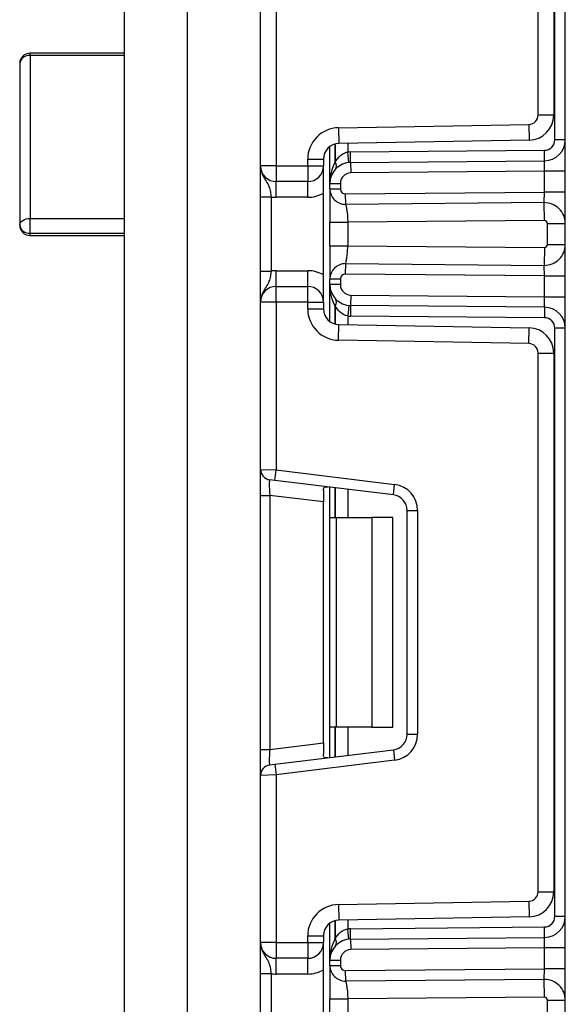
# Model space of a CAD drawing. Units: millimetres. Extents: x 5 to 419, y -29 to 291.
# Drawn here: x 151 to 154, y 185 to 192 of the extents above; entities that cross this region are included whole.
import ezdxf

# ---------------------------------------------------------------- set-up
doc = ezdxf.new("R2010")
doc.units = ezdxf.units.MM

msp = doc.modelspace()

# ---------------------------------------------------------------- linework, layer by layer
at = {"color": 7, "linetype": 'Continuous', "lineweight": 25}
for p, q in [((154.341857, 153.443356), (154.341857, 219.83074)), ((151.763286, 197.229071), (151.763286, 174.514785)), ((151.334714, 174.657642), (151.334714, 197.086213)), ((154.270429, 191.076134), (154.270429, 195.086769)), ((154.156143, 191.245152), (154.156143, 194.917751)), ((154.263286, 194.917751), (154.263286, 191.245152)), ((152.263286, 190.898118), (152.263286, 192.038329)), ((152.370429, 192.042715), (152.370429, 190.898118)), ((151.334714, 191.666545), (150.691857, 191.666545)), ((150.691857, 191.650681), (150.691857, 190.53987)), ((151.334714, 191.650681), (150.691857, 191.650681)), ((150.620429, 191.595116), (150.620429, 190.494986)), ((154.156143, 191.245152), (154.263286, 191.245152)), ((152.79526, 191.158224), (154.092979, 191.180876)), ((154.092979, 191.180876), (154.094849, 191.07375)), ((152.79526, 191.158224), (152.79713, 191.051098)), ((154.094849, 191.07375), (152.79713, 191.051098)), ((154.341857, 191.076134), (154.270429, 191.076134)), ((152.736143, 190.778889), (152.736143, 191.030739)), ((152.864913, 190.92105), (152.857869, 190.992131)), ((152.87713, 190.993167), (154.199623, 191.004708)), ((152.877753, 190.921741), (152.87713, 190.993167)), ((154.200247, 190.933282), (154.199623, 191.004708)), ((152.584714, 190.943971), (152.691857, 190.943971)), ((152.584714, 190.898118), (152.584714, 190.943971)), ((152.691857, 190.943971), (152.691857, 190.898118)), ((152.877753, 190.921741), (154.200247, 190.933282)), ((152.877753, 190.921741), (152.878377, 190.850315)), ((154.199, 190.86184), (154.200247, 190.933282)), ((152.370429, 190.898118), (152.263286, 190.898118)), ((152.370429, 190.898118), (152.584714, 190.898118)), ((152.370429, 190.898118), (152.370429, 190.790975)), ((152.584714, 190.898118), (152.691857, 190.898118)), ((152.584714, 190.898118), (152.584714, 190.790975)), ((152.691857, 189.969547), (152.691857, 190.898118)), ((154.199, 190.86184), (152.878377, 190.850315)), ((154.341857, 190.86184), (154.199, 190.86184)), ((154.199, 190.718989), (154.199, 190.86184)), ((152.584714, 190.790975), (152.370429, 190.790975)), ((152.370429, 190.683833), (152.370429, 190.790975)), ((152.584714, 190.683833), (152.584714, 190.790975)), ((152.736143, 190.742873), (152.736143, 190.778889)), ((152.736143, 190.778889), (152.807571, 190.778889)), ((152.807571, 190.778889), (152.807571, 190.742873)), ((152.736143, 190.742873), (152.807571, 190.742873)), ((152.843597, 190.70716), (154.199, 190.718989)), ((152.844221, 190.635734), (152.843597, 190.70716)), ((154.197753, 190.647546), (154.199, 190.718989)), ((154.341857, 190.718989), (154.199, 190.718989)), ((152.263286, 190.68683), (152.334714, 190.68683)), ((152.263286, 190.180835), (152.263286, 190.68683)), ((152.334714, 190.68683), (152.334714, 190.180835)), ((152.584714, 190.683833), (152.370429, 190.683833)), ((154.197753, 190.647546), (152.844221, 190.635734)), ((154.198813, 190.526122), (154.197753, 190.647546)), ((150.691857, 190.438988), (150.691857, 190.53987)), ((150.691857, 190.53987), (151.334714, 190.53987)), ((152.736143, 190.353247), (152.736143, 190.514418)), ((154.198813, 190.526122), (152.857571, 190.514418)), ((152.857571, 190.514418), (152.857571, 190.353247)), ((154.220429, 190.504695), (154.341857, 190.504695)), ((154.220429, 190.36297), (154.220429, 190.504695)), ((150.691857, 190.438988), (151.334714, 190.438988)), ((150.691857, 190.423557), (151.334714, 190.423557)), ((152.857571, 190.353247), (154.198813, 190.341543)), ((154.198813, 190.341543), (154.197753, 190.220119)), ((154.220429, 190.36297), (154.341857, 190.36297)), ((152.263286, 190.180835), (152.334714, 190.180835)), ((152.370429, 190.07669), (152.370429, 190.183833)), ((152.370429, 190.183833), (152.584714, 190.183833)), ((152.584714, 190.07669), (152.584714, 190.183833)), ((152.843597, 190.160505), (152.844221, 190.231931)), ((152.844221, 190.231931), (154.197753, 190.220119)), ((154.199, 190.148677), (154.197753, 190.220119)), ((152.736143, 190.088776), (152.736143, 190.124792)), ((152.807571, 190.124792), (152.736143, 190.124792)), ((152.807571, 190.124792), (152.807571, 190.088776)), ((154.199, 190.148677), (152.843597, 190.160505)), ((154.199, 190.148677), (154.341857, 190.148677)), ((154.199, 190.005825), (154.199, 190.148677)), ((152.370429, 189.969547), (152.370429, 190.07669)), ((152.370429, 190.07669), (152.584714, 190.07669)), ((152.584714, 189.969547), (152.584714, 190.07669)), ((152.807571, 190.088776), (152.736143, 190.088776)), ((152.736143, 189.836926), (152.736143, 190.088776)), ((152.370429, 189.969547), (152.263286, 189.969547)), ((152.263286, 188.829336), (152.263286, 189.969547)), ((152.584714, 189.969547), (152.370429, 189.969547)), ((152.370429, 189.969547), (152.370429, 188.82495)), ((152.584714, 189.969547), (152.691857, 189.969547)), ((152.584714, 189.923694), (152.584714, 189.969547)), ((152.691857, 189.969547), (152.691857, 189.923694)), ((152.878377, 190.01735), (152.877753, 189.945924)), ((152.878377, 190.01735), (154.199, 190.005825)), ((154.200247, 189.934383), (154.199, 190.005825)), ((154.199, 190.005825), (154.341857, 190.005825)), ((152.584714, 189.923694), (152.691857, 189.923694)), ((152.864913, 189.946615), (152.857869, 189.875534)), ((152.877753, 189.945924), (152.87713, 189.874498)), ((154.200247, 189.934383), (152.877753, 189.945924)), ((154.200247, 189.934383), (154.199623, 189.862957)), ((154.199623, 189.862957), (152.87713, 189.874498)), ((152.79526, 189.709441), (152.79713, 189.816567)), ((152.79713, 189.816567), (154.094849, 189.793915)), ((154.092979, 189.686789), (154.094849, 189.793915)), ((154.270429, 185.780896), (154.270429, 189.791531)), ((154.341857, 189.791531), (154.270429, 189.791531)), ((154.092979, 189.686789), (152.79526, 189.709441)), ((154.156143, 185.949914), (154.156143, 189.622513)), ((154.156143, 189.622513), (154.263286, 189.622513)), ((154.263286, 189.622513), (154.263286, 185.949914)), ((152.263286, 188.829336), (152.370429, 188.82495)), ((152.263286, 188.652095), (152.263286, 188.829336)), ((152.361724, 188.754054), (152.326009, 188.758439)), ((152.361724, 188.754054), (152.370429, 188.82495)), ((152.370429, 188.82495), (153.177905, 188.725805)), ((153.1692, 188.654909), (152.361724, 188.754054)), ((152.736143, 188.500499), (152.736143, 188.708081)), ((153.1692, 188.654909), (153.177905, 188.725805)), ((152.263286, 188.652095), (152.326009, 188.652095)), ((152.263286, 186.920332), (152.263286, 188.652095)), ((152.691857, 188.607175), (152.326009, 188.652095)), ((152.326009, 188.652095), (152.326009, 186.920332)), ((152.691857, 188.685715), (152.691857, 188.607175)), ((152.691857, 186.965252), (152.691857, 188.607175)), ((152.736143, 188.500499), (152.777985, 188.500499)), ((152.736143, 187.071928), (152.736143, 188.500499)), ((152.777985, 188.500499), (152.777985, 187.071928)), ((152.777985, 188.500499), (153.021857, 188.500499)), ((153.021857, 188.500499), (153.021857, 187.071928)), ((153.164714, 188.500499), (153.021857, 188.500499)), ((153.164714, 187.071928), (153.164714, 188.500499)), ((153.263286, 188.548564), (153.334714, 188.548564)), ((153.263286, 187.023863), (153.263286, 188.548564)), ((153.334714, 188.548564), (153.334714, 187.023863)), ((152.777985, 187.071928), (152.736143, 187.071928)), ((152.736143, 186.864346), (152.736143, 187.071928)), ((153.021857, 187.071928), (152.777985, 187.071928)), ((153.021857, 187.071928), (153.164714, 187.071928)), ((153.263286, 187.023863), (153.334714, 187.023863)), ((152.326009, 186.920332), (152.691857, 186.965252)), ((152.691857, 186.965252), (152.691857, 186.886712)), ((152.263286, 186.920332), (152.326009, 186.920332)), ((152.263286, 186.743091), (152.263286, 186.920332)), ((152.361724, 186.818373), (153.1692, 186.917518)), ((153.1692, 186.917518), (153.177905, 186.846622)), ((152.326009, 186.813988), (152.361724, 186.818373)), ((152.361724, 186.818373), (152.370429, 186.747477)), ((153.177905, 186.846622), (152.370429, 186.747477)), ((152.370429, 186.747477), (152.263286, 186.743091)), ((152.370429, 186.747477), (152.370429, 185.60288)), ((152.263286, 185.60288), (152.263286, 186.743091)), ((154.156143, 185.949914), (154.263286, 185.949914)), ((152.79526, 185.862986), (154.092979, 185.885638)), ((154.092979, 185.885638), (154.094849, 185.778511)), ((152.79526, 185.862986), (152.79713, 185.75586)), ((154.094849, 185.778511), (152.79713, 185.75586)), ((154.341857, 185.780896), (154.270429, 185.780896)), ((152.736143, 185.483651), (152.736143, 185.735501)), ((152.864913, 185.625812), (152.857869, 185.696893)), ((152.87713, 185.697929), (154.199623, 185.70947)), ((152.877753, 185.626503), (152.87713, 185.697929)), ((154.200247, 185.638044), (154.199623, 185.70947)), ((152.584714, 185.648733), (152.691857, 185.648733)), ((152.584714, 185.60288), (152.584714, 185.648733)), ((152.691857, 185.648733), (152.691857, 185.60288)), ((152.877753, 185.626503), (154.200247, 185.638044)), ((152.877753, 185.626503), (152.878377, 185.555077)), ((154.199, 185.566602), (154.200247, 185.638044)), ((152.370429, 185.60288), (152.263286, 185.60288)), ((152.370429, 185.60288), (152.370429, 185.495737)), ((152.370429, 185.60288), (152.584714, 185.60288)), ((152.584714, 185.60288), (152.691857, 185.60288)), ((152.584714, 185.60288), (152.584714, 185.495737)), ((152.691857, 184.674309), (152.691857, 185.60288)), ((154.199, 185.566602), (152.878377, 185.555077)), ((154.199, 185.42375), (154.199, 185.566602)), ((154.341857, 185.566602), (154.199, 185.566602)), ((152.584714, 185.495737), (152.370429, 185.495737)), ((152.370429, 185.388594), (152.370429, 185.495737)), ((152.584714, 185.388594), (152.584714, 185.495737)), ((152.736143, 185.483651), (152.807571, 185.483651)), ((152.736143, 185.447635), (152.736143, 185.483651)), ((152.807571, 185.483651), (152.807571, 185.447635)), ((152.736143, 185.447635), (152.807571, 185.447635)), ((152.843597, 185.411922), (154.199, 185.42375)), ((152.844221, 185.340496), (152.843597, 185.411922)), ((154.197753, 185.352308), (154.199, 185.42375)), ((154.341857, 185.42375), (154.199, 185.42375)), ((152.263286, 185.391592), (152.334714, 185.391592)), ((152.263286, 184.674309), (152.263286, 185.391592)), ((152.334714, 185.391592), (152.334714, 184.775324)), ((152.584714, 185.388594), (152.370429, 185.388594)), ((154.197753, 185.352308), (152.844221, 185.340496)), ((154.198813, 185.230884), (154.197753, 185.352308)), ((152.736143, 185.058009), (152.736143, 185.219179)), ((154.198813, 185.230884), (152.857571, 185.219179)), ((152.857571, 185.219179), (152.857571, 185.058009)), ((154.220429, 185.067732), (154.220429, 185.209457)), ((154.220429, 185.209457), (154.341857, 185.209457))]:
    msp.add_line(p, q, dxfattribs=at)
at = {"color": 8, "linetype": 'Continuous', "lineweight": 25}
for p, q in [((150.691857, 191.650681), (150.691857, 191.666545)), ((152.771708, 191.04758), (152.771708, 190.923865)), ((152.772006, 190.924188), (152.772006, 191.047658)), ((152.857869, 191.052158), (152.857869, 190.992131)), ((150.691857, 190.423557), (150.691857, 190.438988)), ((152.771708, 189.9438), (152.771708, 189.820085)), ((152.772006, 189.820007), (152.772006, 189.943477)), ((152.857869, 189.875534), (152.857869, 189.815507)), ((152.771708, 188.703714), (152.771708, 188.500499)), ((152.772006, 188.500499), (152.772006, 188.703678)), ((152.857869, 188.693135), (152.857869, 188.500499)), ((152.771708, 187.071928), (152.771708, 186.868713)), ((152.772006, 186.868749), (152.772006, 187.071928)), ((152.857869, 187.071928), (152.857869, 186.879292)), ((152.771708, 185.752342), (152.771708, 185.628626)), ((152.772006, 185.628949), (152.772006, 185.75242)), ((152.857869, 185.75692), (152.857869, 185.696893))]:
    msp.add_line(p, q, dxfattribs=at)
at = {"color": 7, "linetype": 'Continuous', "lineweight": 25, "flags": 128}
msp.add_lwpolyline([(150.620429, 190.494986), (150.621801, 190.503742), (150.625866, 190.512162), (150.632466, 190.519922), (150.64135, 190.526724), (150.652174, 190.532306), (150.664523, 190.536453), (150.677922, 190.539007), (150.691857, 190.53987)], dxfattribs=at)
at = {"color": 7, "linetype": 'Continuous', "lineweight": 25}
for centre, radius, start, end in [((150.691857, 191.595116), 0.071429, 90, 180), ((150.684806, 191.586052), 0.065013, 83.7736556, 171.9856873), ((154.091857, 191.245152), 0.064286, 271, 0), ((154.091857, 191.245152), 0.171429, 271, 0), ((152.799, 190.943971), 0.214286, 91, 180), ((152.799, 190.943971), 0.107143, 91, 180), ((154.199, 191.076134), 0.071429, 270.5, 0), ((154.199, 191.076134), 0.142857, 270.5, 0), ((152.879, 190.778889), 0.214286, 90.5, 95.659267), ((152.879, 190.778889), 0.142857, 90.5, 180), ((152.929508, 190.778889), 0.214286, 137.3079274, 137.425317), ((152.737683, 190.898184), 0.042629, 327.9140047, 37.0438127), ((152.73787, 190.898526), 0.042706, 327.777987, 36.934721), ((152.370429, 190.898118), 0.107143, 180, 270), ((152.584714, 190.898118), 0.107143, 270, 0), ((152.879, 190.778889), 0.071429, 90.5, 180), ((152.584714, 190.898118), 0.214286, 270, 300), ((152.843286, 190.742873), 0.107143, 180, 270.5), ((152.843286, 190.742873), 0.035714, 180, 270.5), ((152.370429, 190.898118), 0.214286, 260.4059318, 270), ((154.199, 190.504695), 0.142857, 0, 90.5), ((154.199, 190.504695), 0.021429, 0, 90.5), ((150.691857, 190.494986), 0.071429, 180, 270), ((150.684975, 190.503764), 0.065141, 187.7446041, 276.0644071), ((154.199, 190.36297), 0.142857, 269.5, 0), ((154.199, 190.36297), 0.021429, 269.5, 0), ((152.370429, 189.969547), 0.214286, 90, 99.5940682), ((152.584714, 189.969547), 0.214286, 60, 90), ((152.843286, 190.124792), 0.107143, 89.5, 180), ((152.843286, 190.124792), 0.035714, 89.5, 180), ((152.370429, 189.969547), 0.107143, 90, 180), ((152.584714, 189.969547), 0.107143, 0, 90), ((152.879, 190.088776), 0.142857, 180, 269.5), ((152.879, 190.088776), 0.071429, 180, 269.5), ((152.737683, 189.969481), 0.042629, 322.9561873, 32.0859953), ((152.73787, 189.969139), 0.042706, 323.065279, 32.222013), ((152.799, 189.923694), 0.214286, 180, 269), ((152.799, 189.923694), 0.107143, 180, 269), ((152.929508, 190.088776), 0.214286, 222.574683, 222.6920726), ((154.199, 189.791531), 0.142857, 360, 89.5), ((152.879, 190.088776), 0.214286, 264.340733, 269.5), ((154.199, 189.791531), 0.071429, 0, 89.5), ((154.091857, 189.622513), 0.171429, 0, 89), ((154.091857, 189.622513), 0.064286, 0, 89), ((152.334714, 188.829336), 0.071429, 180, 263), ((153.156143, 188.548564), 0.178571, 0, 83), ((153.156143, 188.548564), 0.107143, 0, 83), ((153.156143, 187.023863), 0.107143, 277, 0), ((153.156143, 187.023863), 0.178571, 277, 0), ((152.334714, 186.743091), 0.071429, 97, 180), ((154.091857, 185.949914), 0.064286, 271, 0), ((154.091857, 185.949914), 0.171429, 271, 0), ((152.799, 185.648733), 0.214286, 91, 180), ((152.799, 185.648733), 0.107143, 91, 180), ((154.199, 185.780896), 0.071429, 270.5, 0), ((154.199, 185.780896), 0.142857, 270.5, 0), ((152.879, 185.483651), 0.214286, 90.5, 95.659267), ((152.879, 185.483651), 0.142857, 90.5, 180), ((152.929508, 185.483651), 0.214286, 137.3079274, 137.425317), ((152.737683, 185.602946), 0.042629, 327.9140047, 37.0438127), ((152.73787, 185.603287), 0.042706, 327.777987, 36.934721), ((152.370429, 185.60288), 0.107143, 180, 270), ((152.584714, 185.60288), 0.107143, 270, 0), ((152.879, 185.483651), 0.071429, 90.5, 180), ((152.584714, 185.60288), 0.214286, 270, 300), ((152.843286, 185.447635), 0.107143, 180, 270.5), ((152.843286, 185.447635), 0.035714, 180, 270.5), ((152.370429, 185.60288), 0.214286, 260.4059318, 270), ((154.199, 185.209457), 0.142857, 0, 90.5), ((154.199, 185.209457), 0.021429, 0, 90.5)]:
    msp.add_arc(centre, radius, start, end, dxfattribs=at)
for centre, major_axis, start_param, end_param in [((152.334714, 188.649423), (-0.008841, 0.109019), 6.26725038, 7.82319402), ((152.334714, 186.923004), (0.008841, 0.109019), 1.60158394, 3.15752758)]:
    msp.add_ellipse(centre, major_axis=major_axis, ratio=0.07738831, start_param=start_param, end_param=end_param, dxfattribs=at)
for points, knots in [([(152.772006, 190.924188), (152.780988, 190.939651), (152.79193, 190.954217), (152.813212, 190.97282), (152.820961, 190.978313), (152.838376, 190.987255), (152.847874, 190.990558), (152.857869, 190.992131)], [0, 0, 0, 0, 0.5, 0.5, 0.75, 0.75, 1, 1, 1, 1]), ([(152.771708, 190.923865), (152.758663, 190.901313), (152.750144, 190.877458), (152.738791, 190.828531), (152.736143, 190.803678), (152.736143, 190.778889)], [0, 0, 0, 0, 0.5, 0.5, 1, 1, 1, 1]), ([(152.263286, 190.898118), (152.263286, 190.897863), (152.263293, 190.894374), (152.264202, 190.872396), (152.27561, 190.834783), (152.301971, 190.795102), (152.320902, 190.760065), (152.330296, 190.722837), (152.333341, 190.698021), (152.334714, 190.68683)], [0, 0, 0, 0, 0.00332566, 0.04552417, 0.28684986, 0.50414332, 0.70311363, 0.86611071, 1, 1, 1, 1]), ([(152.263286, 190.68683), (152.263286, 190.704939), (152.263286, 190.743928), (152.263286, 190.799375), (152.263286, 190.843644), (152.263286, 190.873492), (152.263286, 190.887959), (152.263286, 190.895625), (152.263286, 190.896816), (152.263286, 190.897981), (152.263286, 190.898118)], [0, 0, 0, 0, 0.18398795, 0.39613474, 0.61894492, 0.80585205, 0.97028905, 0.97091942, 0.99656795, 1, 1, 1, 1]), ([(152.736143, 190.742873), (152.736143, 190.742873), (152.736143, 190.735134), (152.736143, 190.71267), (152.736143, 190.697524), (152.736143, 190.660361), (152.736143, 190.638364), (152.736143, 190.585362), (152.736143, 190.554613), (152.736143, 190.514418)], [0, 0, 0, 0, 0.25, 0.25, 0.5, 0.5, 0.75, 0.75, 1, 1, 1, 1]), ([(152.844221, 190.635734), (152.844249, 190.635629), (152.844308, 190.63541), (152.844753, 190.633561), (152.845455, 190.630349), (152.846445, 190.625457), (152.847722, 190.618736), (152.849269, 190.610021), (152.851548, 190.597032), (152.854106, 190.579172), (152.856159, 190.556927), (152.857447, 190.53524), (152.857531, 190.521104), (152.857571, 190.514418)], [0, 0, 0, 0, 0.0602887, 0.12465077, 0.19311087, 0.26568932, 0.34240301, 0.4232661, 0.50829052, 0.64937695, 0.77828747, 0.89511745, 1, 1, 1, 1]), ([(152.736143, 190.514418), (152.736143, 190.514418), (152.738751, 190.514418), (152.750586, 190.514418), (152.759853, 190.514418), (152.783564, 190.514418), (152.797927, 190.514418), (152.827822, 190.514418), (152.843261, 190.514418), (152.857571, 190.514418)], [0, 0, 0, 0, 0.25, 0.25, 0.5, 0.5, 0.75, 0.75, 1, 1, 1, 1]), ([(152.736143, 190.353247), (152.736143, 190.353247), (152.74923, 190.353247), (152.794187, 190.353247), (152.825781, 190.353247), (152.857571, 190.353247)], [0, 0, 0, 0, 0.5, 0.5, 1, 1, 1, 1]), ([(152.736143, 190.353247), (152.736143, 190.313052), (152.736143, 190.282303), (152.736143, 190.229301), (152.736143, 190.207304), (152.736143, 190.170141), (152.736143, 190.154995), (152.736143, 190.132531), (152.736143, 190.124792), (152.736143, 190.124792)], [0, 0, 0, 0, 0.25, 0.25, 0.5, 0.5, 0.75, 0.75, 1, 1, 1, 1]), ([(152.844221, 190.231931), (152.844221, 190.231931), (152.845086, 190.236533), (152.847683, 190.249622), (152.849412, 190.258308), (152.852838, 190.278724), (152.854534, 190.290437), (152.856988, 190.317721), (152.857747, 190.333166), (152.857571, 190.353247)], [0, 0, 0, 0, 0.25, 0.25, 0.5, 0.5, 0.75, 0.75, 1, 1, 1, 1]), ([(152.334714, 190.180835), (152.333341, 190.169644), (152.330296, 190.144828), (152.320902, 190.1076), (152.301971, 190.072563), (152.27561, 190.032882), (152.264202, 189.995269), (152.263293, 189.973291), (152.263286, 189.969802), (152.263286, 189.969547)], [0, 0, 0, 0, 0.13388929, 0.29688637, 0.49585668, 0.71315014, 0.95447583, 0.99667434, 1, 1, 1, 1]), ([(152.263286, 189.969547), (152.263286, 189.969684), (152.263286, 189.970849), (152.263286, 189.97204), (152.263286, 189.979706), (152.263286, 189.994173), (152.263286, 190.024021), (152.263286, 190.06829), (152.263286, 190.123737), (152.263286, 190.162726), (152.263286, 190.180835)], [0, 0, 0, 0, 0.00343205, 0.02908058, 0.02971095, 0.19414795, 0.38105508, 0.60386526, 0.81601205, 1, 1, 1, 1]), ([(152.771708, 189.9438), (152.758663, 189.966352), (152.750144, 189.990207), (152.738791, 190.039134), (152.736143, 190.063987), (152.736143, 190.088776)], [0, 0, 0, 0, 0.5, 0.5, 1, 1, 1, 1]), ([(152.857869, 189.875534), (152.837935, 189.878672), (152.820263, 189.888693), (152.792074, 189.913309), (152.780986, 189.928017), (152.772006, 189.943477)], [0, 0, 0, 0, 0.5, 0.5, 1, 1, 1, 1]), ([(152.691857, 188.685715), (152.69219, 188.691085), (152.692858, 188.701842), (152.700607, 188.70943), (152.711679, 188.710856), (152.720266, 188.709972), (152.723224, 188.709668)], [0, 0, 0, 0, 0.28895878, 0.57879648, 0.85486754, 1, 1, 1, 1]), ([(152.723224, 186.862759), (152.717183, 186.86227), (152.705068, 186.861289), (152.695031, 186.867109), (152.692061, 186.877174), (152.6919, 186.884712), (152.691857, 186.886712)], [0, 0, 0, 0, 0.30676952, 0.6151191, 0.89785737, 1, 1, 1, 1]), ([(152.772006, 185.628949), (152.780988, 185.644413), (152.79193, 185.658979), (152.813212, 185.677582), (152.820961, 185.683075), (152.838376, 185.692017), (152.847874, 185.69532), (152.857869, 185.696893)], [0, 0, 0, 0, 0.5, 0.5, 0.75, 0.75, 1, 1, 1, 1]), ([(152.771708, 185.628626), (152.758663, 185.606075), (152.750144, 185.58222), (152.738791, 185.533293), (152.736143, 185.50844), (152.736143, 185.483651)], [0, 0, 0, 0, 0.5, 0.5, 1, 1, 1, 1]), ([(152.263286, 185.60288), (152.263286, 185.602625), (152.263293, 185.599136), (152.264202, 185.577158), (152.27561, 185.539545), (152.301971, 185.499864), (152.320902, 185.464827), (152.330296, 185.427599), (152.333341, 185.402783), (152.334714, 185.391592)], [0, 0, 0, 0, 0.00332566, 0.04552417, 0.28684986, 0.50414332, 0.70311363, 0.86611071, 1, 1, 1, 1]), ([(152.263286, 185.391592), (152.263286, 185.409701), (152.263286, 185.44869), (152.263286, 185.504137), (152.263286, 185.548406), (152.263286, 185.578254), (152.263286, 185.592721), (152.263286, 185.600387), (152.263286, 185.601578), (152.263286, 185.602743), (152.263286, 185.60288)], [0, 0, 0, 0, 0.18398795, 0.39613474, 0.61894492, 0.80585205, 0.97028905, 0.97091942, 0.99656795, 1, 1, 1, 1]), ([(152.736143, 185.447635), (152.736143, 185.447635), (152.736143, 185.439896), (152.736143, 185.417432), (152.736143, 185.402286), (152.736143, 185.365123), (152.736143, 185.343125), (152.736143, 185.290124), (152.736143, 185.259375), (152.736143, 185.219179)], [0, 0, 0, 0, 0.25, 0.25, 0.5, 0.5, 0.75, 0.75, 1, 1, 1, 1]), ([(152.844221, 185.340496), (152.844249, 185.340391), (152.844308, 185.340172), (152.844753, 185.338323), (152.845455, 185.335111), (152.846445, 185.330219), (152.847722, 185.323498), (152.849269, 185.314782), (152.851548, 185.301794), (152.854106, 185.283934), (152.856159, 185.261689), (152.857447, 185.240002), (152.857531, 185.225866), (152.857571, 185.219179)], [0, 0, 0, 0, 0.0602887, 0.12465077, 0.19311087, 0.26568932, 0.34240301, 0.4232661, 0.50829052, 0.64937695, 0.77828747, 0.89511745, 1, 1, 1, 1]), ([(152.736143, 185.219179), (152.736143, 185.219179), (152.738751, 185.219179), (152.750586, 185.219179), (152.759853, 185.219179), (152.783564, 185.219179), (152.797927, 185.219179), (152.827822, 185.219179), (152.843261, 185.219179), (152.857571, 185.219179)], [0, 0, 0, 0, 0.25, 0.25, 0.5, 0.5, 0.75, 0.75, 1, 1, 1, 1])]:
    msp.add_open_spline(points, degree=3, knots=knots, dxfattribs=at)

doc.saveas('drawing.dxf')
